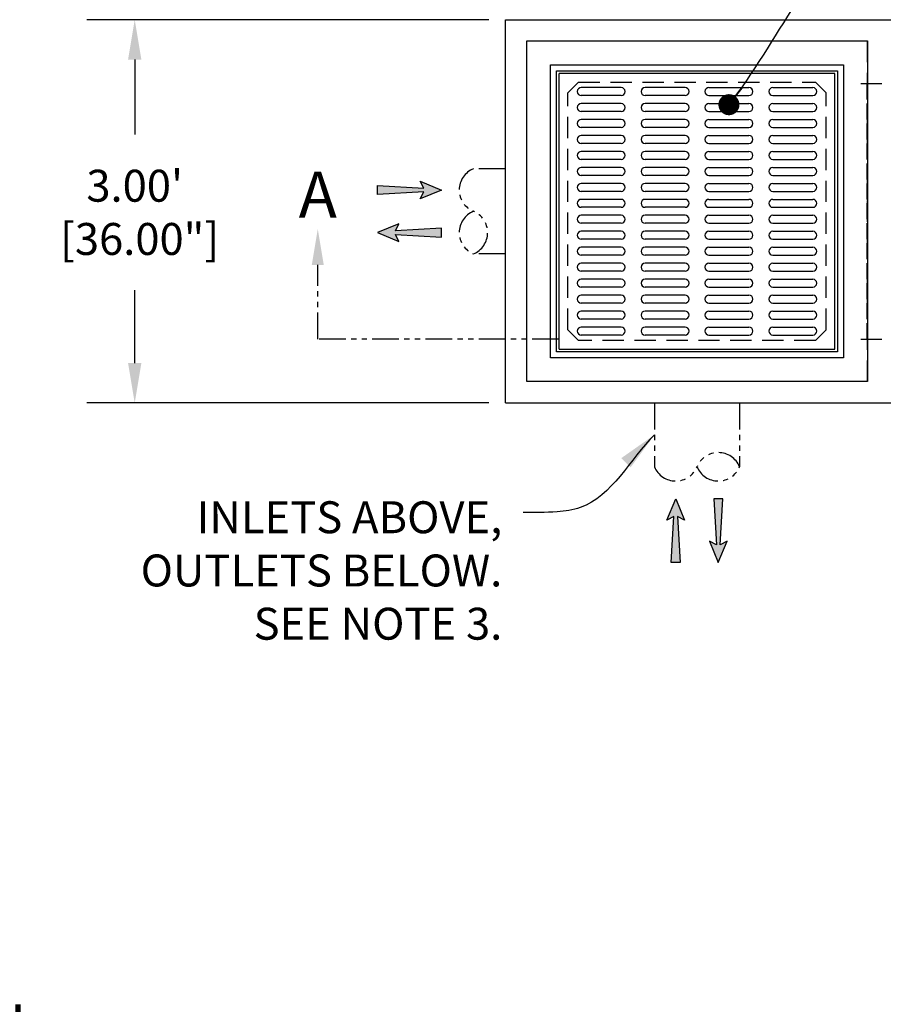
# Model space of a CAD drawing. Units: inches. Extents: x -4414 to -1377, y -2131 to 1049.
# Drawn here: x -1654 to -1573, y -1932 to -1840 of the extents above; entities that cross this region are included whole.
import ezdxf

# ---------------------------------------------------------------- set-up
doc = ezdxf.new("R2010")
doc.units = ezdxf.units.IN
doc.header["$MEASUREMENT"] = 0
doc.linetypes.add('HIDDEN', pattern=[0.375, 0.25, -0.125])
doc.linetypes.add('PHANTOM', pattern=[2.5, 1.25, -0.25, 0.25, -0.25, 0.25, -0.25])
for name, color, linetype in [('D', 132, 'Continuous'), ('FRM', 56, 'Continuous'), ('GRT', 30, 'Continuous'), ('H', 30, 'HIDDEN'), ('MH', 13, 'Continuous'), ('O', 87, 'Continuous'), ('PH', 147, 'PHANTOM')]:
    doc.layers.add(name, color=color, linetype=linetype)
doc.styles.get("Standard").update_dxf_attribs({"font": 'romans.shx'})
doc.dimstyles.get("Standard").update_dxf_attribs({"dimscale": 25, "dimtxt": 0.12, "dimasz": 0.15, "dimexe": 0.18, "dimexo": 0.0625, "dimgap": 0.09, "dimtad": 0, "dimtih": 1, "dimtoh": 1, "dimzin": 4, "dimdsep": 46, "dimtxsty": 'Standard', "dimcen": 0, "dimclrd": 256, "dimclre": 256, "dimclrt": 110, "dimadec": 0, "dimazin": 0, "dimtfac": 1, "dimtofl": 0, "dimtmove": 0, "dimatfit": 0, "dimfxl": 1, "dimtolj": 1, "dimtzin": 0, "dimarcsym": 0})

# ---------------------------------------------------------------- blocks, each defined once
blk = doc.blocks.new('*D18')
at = {"layer": 'D', "lineweight": -2, "transparency": 16777216}
for p, q in [((-1609.959, -1839.524), (-1647.715, -1839.524)), ((-1643.215, -1843.274), (-1643.215, -1850.3)), ((-1643.215, -1871.774), (-1643.215, -1864.943)), ((-1609.959, -1875.524), (-1647.715, -1875.524))]:
    blk.add_line(p, q, dxfattribs=at)
at = {"layer": 'D', "transparency": 16777216}
for points in [[(-1643.84, -1843.274), (-1642.59, -1843.274), (-1643.215, -1839.524)], [(-1643.84, -1871.774), (-1642.59, -1871.774), (-1643.215, -1875.524)]]:
    blk.add_solid(points, dxfattribs=at)
at = {"layer": 'Defpoints', "color": 0, "transparency": 16777216}
for p in [(-1643.215, -1839.524), (-1608.397, -1839.524), (-1608.397, -1875.524)]:
    blk.add_point(p, dxfattribs=at)
at = {"layer": 'D', "color": 110, "transparency": 16777216, "insert": (-1643.215, -1857.622), "char_height": 3, "attachment_point": 5}
blk.add_mtext('\\A1;3.00\'\\P [36.00"]', dxfattribs=at)
blk = doc.blocks.new('*U24')
at = {"layer": 'FRM'}
for p, q in [((-12.9375, -12.9375), (-12.9375, 12.9375)), ((12.9375, -12.9375), (12.9375, 12.9375))]:
    blk.add_line(p, q, dxfattribs=at)
at = {"layer": 'GRT'}
for p, q in [((12.9375, 12.9375), (-12.9375, 12.9375)), ((-12.9375, -12.9375), (-12.9375, 12.9375)), ((12.9375, -12.9375), (12.9375, 12.9375)), ((-7.125, 11.625), (-10.875, 11.625)), ((-1.125, 11.625), (-4.875, 11.625)), ((1.125, 11.625), (4.875, 11.625)), ((7.125, 11.625), (10.875, 11.625)), ((-7.125, 10.875), (-10.875, 10.875)), ((-1.125, 10.875), (-4.875, 10.875)), ((1.125, 10.875), (4.875, 10.875)), ((7.125, 10.875), (10.875, 10.875)), ((-7.125, 10.125), (-10.875, 10.125)), ((-7.125, 9.375), (-10.875, 9.375)), ((-1.125, 10.125), (-4.875, 10.125)), ((-1.125, 9.375), (-4.875, 9.375)), ((1.125, 10.125), (4.875, 10.125)), ((1.125, 9.375), (4.875, 9.375)), ((7.125, 10.125), (10.875, 10.125)), ((7.125, 9.375), (10.875, 9.375)), ((-7.125, 8.625), (-10.875, 8.625)), ((-1.125, 8.625), (-4.875, 8.625)), ((1.125, 8.625), (4.875, 8.625)), ((7.125, 8.625), (10.875, 8.625)), ((-7.125, 7.875), (-10.875, 7.875)), ((-1.125, 7.875), (-4.875, 7.875)), ((1.125, 7.875), (4.875, 7.875)), ((7.125, 7.875), (10.875, 7.875)), ((-7.125, 7.125), (-10.875, 7.125)), ((-1.125, 7.125), (-4.875, 7.125)), ((1.125, 7.125), (4.875, 7.125)), ((7.125, 7.125), (10.875, 7.125)), ((-7.125, 6.375), (-10.875, 6.375)), ((-7.125, 5.625), (-10.875, 5.625)), ((-1.125, 6.375), (-4.875, 6.375)), ((-1.125, 5.625), (-4.875, 5.625)), ((1.125, 6.375), (4.875, 6.375)), ((1.125, 5.625), (4.875, 5.625)), ((7.125, 6.375), (10.875, 6.375)), ((7.125, 5.625), (10.875, 5.625)), ((-7.125, 4.875), (-10.875, 4.875)), ((-1.125, 4.875), (-4.875, 4.875)), ((1.125, 4.875), (4.875, 4.875)), ((7.125, 4.875), (10.875, 4.875)), ((-7.125, 4.125), (-10.875, 4.125)), ((-1.125, 4.125), (-4.875, 4.125)), ((1.125, 4.125), (4.875, 4.125)), ((7.125, 4.125), (10.875, 4.125)), ((-7.125, 3.375), (-10.875, 3.375)), ((-1.125, 3.375), (-4.875, 3.375)), ((1.125, 3.375), (4.875, 3.375)), ((7.125, 3.375), (10.875, 3.375)), ((-7.125, 2.625), (-10.875, 2.625)), ((-7.125, 1.875), (-10.875, 1.875)), ((-1.125, 2.625), (-4.875, 2.625)), ((-1.125, 1.875), (-4.875, 1.875)), ((1.125, 2.625), (4.875, 2.625)), ((1.125, 1.875), (4.875, 1.875)), ((7.125, 2.625), (10.875, 2.625)), ((7.125, 1.875), (10.875, 1.875)), ((-7.125, 1.125), (-10.875, 1.125)), ((-1.125, 1.125), (-4.875, 1.125)), ((1.125, 1.125), (4.875, 1.125)), ((7.125, 1.125), (10.875, 1.125)), ((-7.125, 0.375), (-10.875, 0.375)), ((-1.125, 0.375), (-4.875, 0.375)), ((1.125, 0.375), (4.875, 0.375)), ((7.125, 0.375), (10.875, 0.375)), ((-7.125, -0.375), (-10.875, -0.375)), ((-1.125, -0.375), (-4.875, -0.375)), ((1.125, -0.375), (4.875, -0.375)), ((7.125, -0.375), (10.875, -0.375)), ((-7.125, -1.125), (-10.875, -1.125)), ((-1.125, -1.125), (-4.875, -1.125)), ((1.125, -1.125), (4.875, -1.125)), ((7.125, -1.125), (10.875, -1.125)), ((-7.125, -1.875), (-10.875, -1.875)), ((-7.125, -2.625), (-10.875, -2.625)), ((-1.125, -1.875), (-4.875, -1.875)), ((-1.125, -2.625), (-4.875, -2.625)), ((1.125, -1.875), (4.875, -1.875)), ((1.125, -2.625), (4.875, -2.625)), ((7.125, -1.875), (10.875, -1.875)), ((7.125, -2.625), (10.875, -2.625)), ((-7.125, -3.375), (-10.875, -3.375)), ((-1.125, -3.375), (-4.875, -3.375)), ((1.125, -3.375), (4.875, -3.375)), ((7.125, -3.375), (10.875, -3.375)), ((-7.125, -4.125), (-10.875, -4.125)), ((-1.125, -4.125), (-4.875, -4.125)), ((1.125, -4.125), (4.875, -4.125)), ((7.125, -4.125), (10.875, -4.125)), ((-7.125, -4.875), (-10.875, -4.875)), ((-1.125, -4.875), (-4.875, -4.875)), ((1.125, -4.875), (4.875, -4.875)), ((7.125, -4.875), (10.875, -4.875)), ((-7.125, -5.625), (-10.875, -5.625)), ((-7.125, -6.375), (-10.875, -6.375)), ((-1.125, -5.625), (-4.875, -5.625)), ((-1.125, -6.375), (-4.875, -6.375)), ((1.125, -5.625), (4.875, -5.625)), ((1.125, -6.375), (4.875, -6.375)), ((7.125, -5.625), (10.875, -5.625)), ((7.125, -6.375), (10.875, -6.375)), ((-7.125, -7.125), (-10.875, -7.125)), ((-1.125, -7.125), (-4.875, -7.125)), ((1.125, -7.125), (4.875, -7.125)), ((7.125, -7.125), (10.875, -7.125)), ((-7.125, -7.875), (-10.875, -7.875)), ((-1.125, -7.875), (-4.875, -7.875)), ((1.125, -7.875), (4.875, -7.875)), ((7.125, -7.875), (10.875, -7.875)), ((-7.125, -8.625), (-10.875, -8.625)), ((-1.125, -8.625), (-4.875, -8.625)), ((1.125, -8.625), (4.875, -8.625)), ((7.125, -8.625), (10.875, -8.625)), ((-7.125, -9.375), (-10.875, -9.375)), ((-7.125, -10.125), (-10.875, -10.125)), ((-1.125, -9.375), (-4.875, -9.375)), ((-1.125, -10.125), (-4.875, -10.125)), ((1.125, -9.375), (4.875, -9.375)), ((1.125, -10.125), (4.875, -10.125)), ((7.125, -9.375), (10.875, -9.375)), ((7.125, -10.125), (10.875, -10.125)), ((-7.125, -10.875), (-10.875, -10.875)), ((-1.125, -10.875), (-4.875, -10.875)), ((1.125, -10.875), (4.875, -10.875)), ((7.125, -10.875), (10.875, -10.875)), ((-7.125, -11.625), (-10.875, -11.625)), ((-1.125, -11.625), (-4.875, -11.625)), ((1.125, -11.625), (4.875, -11.625)), ((7.125, -11.625), (10.875, -11.625)), ((-12.9375, -12.9375), (12.9375, -12.9375))]:
    blk.add_line(p, q, dxfattribs=at)
for centre, start, end in [((-10.875, 11.25), 90, 270), ((-7.125, 11.25), 270, 90), ((-4.875, 11.25), 90, 270), ((-1.125, 11.25), 270, 90), ((1.125, 11.25), 90, 270), ((4.875, 11.25), 270, 90), ((7.125, 11.25), 90, 270), ((10.875, 11.25), 270, 90), ((-10.875, 9.75), 90, 270), ((-7.125, 9.75), 270, 90), ((-4.875, 9.75), 90, 270), ((-1.125, 9.75), 270, 90), ((1.125, 9.75), 90, 270), ((4.875, 9.75), 270, 90), ((7.125, 9.75), 90, 270), ((10.875, 9.75), 270, 90), ((-10.875, 8.25), 90, 270), ((-7.125, 8.25), 270, 90), ((-4.875, 8.25), 90, 270), ((-1.125, 8.25), 270, 90), ((1.125, 8.25), 90, 270), ((4.875, 8.25), 270, 90), ((7.125, 8.25), 90, 270), ((10.875, 8.25), 270, 90), ((-10.875, 6.75), 90, 270), ((-7.125, 6.75), 270, 90), ((-4.875, 6.75), 90, 270), ((-1.125, 6.75), 270, 90), ((1.125, 6.75), 90, 270), ((4.875, 6.75), 270, 90), ((7.125, 6.75), 90, 270), ((10.875, 6.75), 270, 90), ((-10.875, 5.25), 90, 270), ((-7.125, 5.25), 270, 90), ((-4.875, 5.25), 90, 270), ((-1.125, 5.25), 270, 90), ((1.125, 5.25), 90, 270), ((4.875, 5.25), 270, 90), ((7.125, 5.25), 90, 270), ((10.875, 5.25), 270, 90), ((-10.875, 3.75), 90, 270), ((-7.125, 3.75), 270, 90), ((-4.875, 3.75), 90, 270), ((-1.125, 3.75), 270, 90), ((1.125, 3.75), 90, 270), ((4.875, 3.75), 270, 90), ((7.125, 3.75), 90, 270), ((10.875, 3.75), 270, 90), ((-10.875, 2.25), 90, 270), ((-7.125, 2.25), 270, 90), ((-4.875, 2.25), 90, 270), ((-1.125, 2.25), 270, 90), ((1.125, 2.25), 90, 270), ((4.875, 2.25), 270, 90), ((7.125, 2.25), 90, 270), ((10.875, 2.25), 270, 90), ((-10.875, 0.75), 90, 270), ((-7.125, 0.75), 270, 90), ((-4.875, 0.75), 90, 270), ((-1.125, 0.75), 270, 90), ((1.125, 0.75), 90, 270), ((4.875, 0.75), 270, 90), ((7.125, 0.75), 90, 270), ((10.875, 0.75), 270, 90), ((-10.875, -0.75), 90, 270), ((-7.125, -0.75), 270, 90), ((-4.875, -0.75), 90, 270), ((-1.125, -0.75), 270, 90), ((1.125, -0.75), 90, 270), ((4.875, -0.75), 270, 90), ((7.125, -0.75), 90, 270), ((10.875, -0.75), 270, 90), ((-10.875, -2.25), 90, 270), ((-7.125, -2.25), 270, 90), ((-4.875, -2.25), 90, 270), ((-1.125, -2.25), 270, 90), ((1.125, -2.25), 90, 270), ((4.875, -2.25), 270, 90), ((7.125, -2.25), 90, 270), ((10.875, -2.25), 270, 90), ((-10.875, -3.75), 90, 270), ((-7.125, -3.75), 270, 90), ((-4.875, -3.75), 90, 270), ((-1.125, -3.75), 270, 90), ((1.125, -3.75), 90, 270), ((4.875, -3.75), 270, 90), ((7.125, -3.75), 90, 270), ((10.875, -3.75), 270, 90), ((-10.875, -5.25), 90, 270), ((-7.125, -5.25), 270, 90), ((-4.875, -5.25), 90, 270), ((-1.125, -5.25), 270, 90), ((1.125, -5.25), 90, 270), ((4.875, -5.25), 270, 90), ((7.125, -5.25), 90, 270), ((10.875, -5.25), 270, 90), ((-10.875, -6.75), 90, 270), ((-7.125, -6.75), 270, 90), ((-4.875, -6.75), 90, 270), ((-1.125, -6.75), 270, 90), ((1.125, -6.75), 90, 270), ((4.875, -6.75), 270, 90), ((7.125, -6.75), 90, 270), ((10.875, -6.75), 270, 90), ((-10.875, -8.25), 90, 270), ((-7.125, -8.25), 270, 90), ((-4.875, -8.25), 90, 270), ((-1.125, -8.25), 270, 90), ((1.125, -8.25), 90, 270), ((4.875, -8.25), 270, 90), ((7.125, -8.25), 90, 270), ((10.875, -8.25), 270, 90), ((-10.875, -9.75), 90, 270), ((-7.125, -9.75), 270, 90), ((-4.875, -9.75), 90, 270), ((-1.125, -9.75), 270, 90), ((1.125, -9.75), 90, 270), ((4.875, -9.75), 270, 90), ((7.125, -9.75), 90, 270), ((10.875, -9.75), 270, 90), ((-10.875, -11.25), 90, 270), ((-7.125, -11.25), 270, 90), ((-4.875, -11.25), 90, 270), ((-1.125, -11.25), 270, 90), ((1.125, -11.25), 90, 270), ((4.875, -11.25), 270, 90), ((7.125, -11.25), 90, 270), ((10.875, -11.25), 270, 90)]:
    blk.add_arc(centre, 0.375, start, end, dxfattribs=at)
at = {"layer": 'H', "ltscale": 8}
for p, q in [((-11.125, 12.125), (-12.125, 11.125)), ((-11.125, 12.125), (11.125, 12.125)), ((12.125, 11.125), (11.125, 12.125)), ((-12.125, -11.125), (-12.125, 11.125)), ((12.125, -11.125), (12.125, 11.125)), ((-12.125, -11.125), (-11.125, -12.125)), ((11.125, -12.125), (12.125, -11.125)), ((11.125, -12.125), (-11.125, -12.125))]:
    blk.add_line(p, q, dxfattribs=at)
at = {"layer": 'MH'}
for p, q in [((-16, -16), (-16, 16)), ((-16, 16), (16, 16)), ((16, 16), (16, -16)), ((-13.75, 13.75375), (13.75375, 13.75375)), ((-13.75, -13.75375), (-13.75, 13.75375)), ((-13.1875, 13.19125), (13.19125, 13.19125)), ((-13.1875, -13.19125), (-13.1875, 13.19125)), ((13.19125, 13.19125), (13.19125, -13.19125)), ((13.75375, 13.75375), (13.75375, -13.75375)), ((13.75375, -13.75375), (-13.75, -13.75375)), ((13.19125, -13.19125), (-13.1875, -13.19125)), ((16, -16), (-16, -16))]:
    blk.add_line(p, q, dxfattribs=at)

msp = doc.modelspace()

# ---------------------------------------------------------------- hatches: boundary and pattern name
at = {"layer": 'D'}
for points in [[(-1620.397, -1855.941), (-1620.397, -1855.108), (-1616.064, -1855.358), (-1616.397, -1854.691), (-1614.397, -1855.524), (-1616.397, -1856.358), (-1616.064, -1855.691)], [(-1618.73, -1859.691), (-1618.397, -1860.358), (-1620.397, -1859.524), (-1618.397, -1858.691), (-1618.73, -1859.358), (-1614.397, -1859.108), (-1614.397, -1859.941)], [(-1591.98, -1890.524), (-1592.814, -1890.524), (-1592.564, -1886.191), (-1593.23, -1886.524), (-1592.397, -1884.524), (-1591.564, -1886.524), (-1592.23, -1886.191)], [(-1588.23, -1888.858), (-1587.564, -1888.524), (-1588.397, -1890.524), (-1589.23, -1888.524), (-1588.564, -1888.858), (-1588.814, -1884.524), (-1587.98, -1884.524)]]:
    msp.add_hatch(color=256, dxfattribs=at).paths.add_polyline_path(points)

# ---------------------------------------------------------------- linework, layer by layer
at = {"layer": 'D', "color": 2, "linetype": 'PHANTOM', "ltscale": 2}
for p, q in [((-1626.019, -1869.524), (-1626.019, -1862.563)), ((-1603.397, -1869.524), (-1626.019, -1869.524))]:
    msp.add_line(p, q, dxfattribs=at)
at = {"layer": 'D'}
for points in [[(-1614.397, -1855.524), (-1616.397, -1856.358), (-1616.064, -1855.691), (-1620.397, -1855.941), (-1620.397, -1855.108), (-1616.064, -1855.358), (-1616.397, -1854.691)], [(-1620.397, -1859.524), (-1618.397, -1860.358), (-1618.73, -1859.691), (-1614.397, -1859.941), (-1614.397, -1859.108), (-1618.73, -1859.358), (-1618.397, -1858.691)], [(-1592.397, -1884.524), (-1591.564, -1886.524), (-1592.23, -1886.191), (-1591.98, -1890.524), (-1592.814, -1890.524), (-1592.564, -1886.191), (-1593.23, -1886.524)], [(-1588.397, -1890.524), (-1587.564, -1888.524), (-1588.23, -1888.858), (-1587.98, -1884.524), (-1588.814, -1884.524), (-1588.564, -1888.858), (-1589.23, -1888.524)]]:
    msp.add_lwpolyline(points, close=True, dxfattribs=at)
at = {"layer": 'D', "color": 2, "ltscale": 2}
msp.add_solid([(-1625.457, -1862.563), (-1626.582, -1862.563), (-1626.019, -1859.188)], dxfattribs=at)
at = {"layer": 'H', "ltscale": 8}
for p, q in [((-1606.397, -1873.524), (-1606.397, -1841.524)), ((-1606.397, -1841.524), (-1574.397, -1841.524)), ((-1574.397, -1841.524), (-1574.397, -1873.524)), ((-1575.022, -1845.524), (-1568.022, -1845.524)), ((-1575.022, -1869.524), (-1568.022, -1869.524)), ((-1574.397, -1873.524), (-1606.397, -1873.524))]:
    msp.add_line(p, q, dxfattribs=at)
at = {"layer": 'H', "ltscale": 5}
for p, q in [((-1574.459, -1845.524), (-1574.459, -1869.524)), ((-1574.397, -1869.524), (-1574.397, -1845.524))]:
    msp.add_line(p, q, dxfattribs=at)
at = {"layer": 'MH'}
for p, q in [((-1604.147, -1871.278), (-1604.147, -1843.771)), ((-1576.643, -1843.771), (-1576.643, -1871.278)), ((-1576.643, -1871.278), (-1604.147, -1871.278))]:
    msp.add_line(p, q, dxfattribs=at)
at = {"layer": 'O'}
for p, q in [((-1608.397, -1875.524), (-1608.397, -1839.524)), ((-1608.397, -1839.524), (-1428.397, -1839.524)), ((-1608.397, -1875.524), (-1428.397, -1875.524))]:
    msp.add_line(p, q, dxfattribs=at)
at = {"layer": 'PH', "ltscale": 2}
for p, q in [((-1608.397, -1853.524), (-1611.397, -1853.524)), ((-1608.397, -1861.524), (-1611.397, -1861.524)), ((-1594.397, -1875.524), (-1594.397, -1881.524)), ((-1586.397, -1875.524), (-1586.397, -1881.524))]:
    msp.add_line(p, q, dxfattribs=at)
for centre, start, end in [((-1610.564, -1855.524), 112.61986, 247.38014), ((-1610.564, -1859.524), 112.61986, 247.38014), ((-1612.23, -1859.524), 292.61986, 67.38014), ((-1588.397, -1882.358), 22.61986, 157.38014), ((-1592.397, -1880.691), 202.61986, 337.38014), ((-1588.397, -1880.691), 202.61986, 337.38014)]:
    msp.add_arc(centre, 2.167, start, end, dxfattribs=at)

# ---------------------------------------------------------------- block references
at = {"layer": 'H', "ltscale": 8}
msp.add_blockref('*U24', (-1590.396, -1857.524), dxfattribs=at)

# ---------------------------------------------------------------- texts
at = {"layer": 'D', "color": 110, "insert": (-1626.019, -1853.789), "char_height": 4.32, "width": 5.82804, "attachment_point": 2}
msp.add_mtext('{\\fArial|b0|i0|c0|p34;A}', dxfattribs=at)
at = {"layer": 'D', "color": 253, "insert": (-1796.71, -1862.359), "char_height": 4.2, "width": 156.93346, "attachment_point": 1}
msp.add_mtext('{\\fArial|b0|i0|c0|p34;Notes:\\P\\P1.^IPrecast concrete structure shall be \\P^Imanufactured in accordance with ASTM \\P^IDesignation C857 and C858. \\P\\P2.^IPerk Filter\\fCommercialPi BT|b0|i0|c2|p18;f\\fArial|b0|i0|c0|p34; Catch basin shall be supplied with \\P^Itraffic rated (H20) bicycle-proof grates and \\P^Isolid plate cover. \\P^I\\P3.^IInlet pipe(s) may enter device on three sides of \\P^Ithe inlet chamber. Outlet pipe(s) may exit on all \\P^Ifour sides. All pipe is %%C 12" maximum.  \\P\\P4.^IInlet chamber shall be supplied with a\\P^Idrain-down device designed to remove \\P^Istanding water between storm events.\\P\\P5.^IPerk Filter\\fCommercialPi BT|b0|i0|c2|p18;f\\fArial|b0|i0|c0|p34; cartridge shall be maintained \\P^Iin accordance with manufacturer \\P^Irecommendations.\\P\\P6.^IFor  depths less than the specified minimum \\P^Icontact Oldcastle\\fCommercialPi BT|b0|i0|c2|p18;d\\fArial|b0|i0|c0|p34; Stormwater Solutions for \\P^Iengineering assistance.\\P\\P^I\\fArial|b1|i0|c0|p34;\\H1.2143x;Treatment Flow Rates shown conform to \\P^IWashington State GULD Specifications.}', dxfattribs=at)
at = {"layer": 'D', "color": 110, "insert": (-1608.689, -1884.763), "char_height": 3, "attachment_point": 3}
msp.add_mtext('INLETS ABOVE,\\POUTLETS BELOW. \\PSEE NOTE 3.', dxfattribs=at)

# ---------------------------------------------------------------- dimensions: what is measured, and where the dimension line sits
at = {"layer": 'D'}
dim = msp.add_linear_dim(base=(-1643.215, -1839.524), p1=(-1608.397, -1875.524), p2=(-1608.397, -1839.524), angle=90, dimstyle='Standard', override={"dimlfac": 0.083333, "dimpost": "'\\X"}, dxfattribs=at)
dim.commit()
dim.dimension.update_dxf_attribs({"geometry": '*D18', "text_midpoint": (-1643.215, -1857.622), "dimtype": 160})

# ---------------------------------------------------------------- leaders
at = {"layer": 'D', "path_type": 1, "annotation_type": 0, "has_hookline": 1, "hookline_direction": 0}
msp.add_leader([(-1587.397, -1847.508), (-1573.488, -1830.019), (-1568.014, -1828.044), (-1563.211, -1827.876)], dimstyle='Standard', override={"dimscale": 22, "dimasz": 0.09, "dimlfac": 0.083333, "dimpost": '\\X', "dimldrblk": 'Dot'}, dxfattribs=at)
at = {"layer": 'D', "path_type": 1}
msp.add_leader([(-1594.397, -1878.524), (-1601.358, -1885.348), (-1603.536, -1885.755), (-1606.737, -1885.822)], dimstyle='Standard', override={"dimgap": 0.09, "dimtad": 0, "dimlfac": 0.083333, "dimpost": "'\\X"}, dxfattribs=at)

doc.saveas('drawing.dxf')
